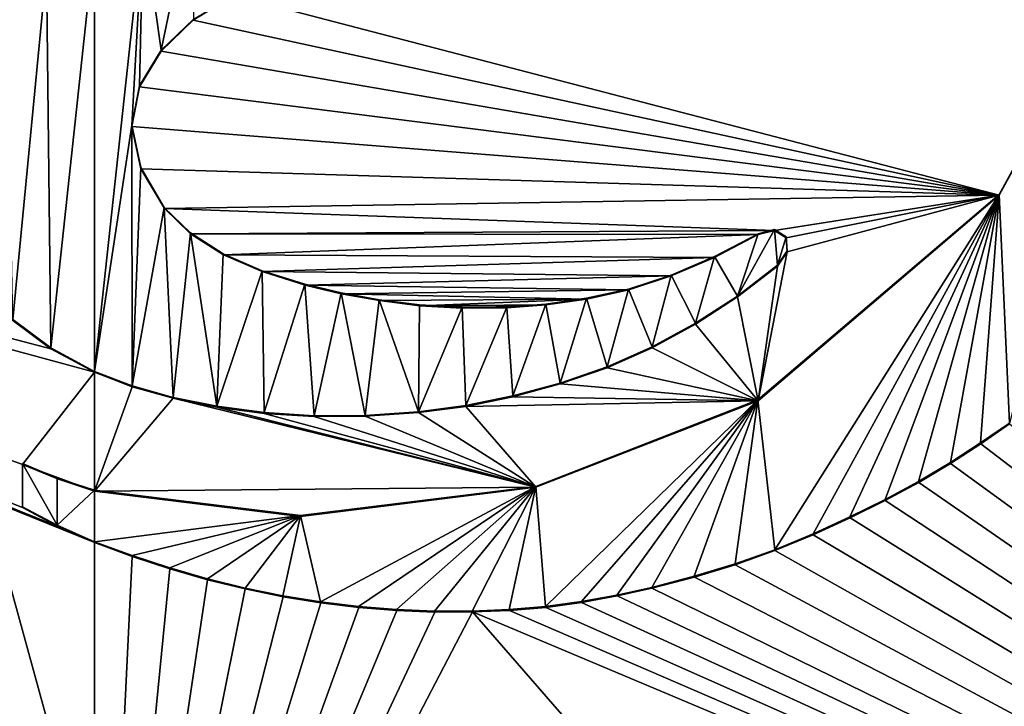
# Model space of a CAD drawing. Units: millimetres. Extents: x -189 to 52, y -411 to 302.
# Drawn here: x -41 to -36, y 32 to 36 of the extents above; entities that cross this region are included whole.
import ezdxf

# ---------------------------------------------------------------- set-up
doc = ezdxf.new("R2010")
doc.units = ezdxf.units.MM
doc.header["$LTSCALE"] = 17.087905
for name, color, linetype in [('1020', 7, 'CONTINUOUS'), ('1029', 7, 'CONTINUOUS'), ('1046', 7, 'CONTINUOUS'), ('1055', 7, 'CONTINUOUS'), ('1117', 7, 'CONTINUOUS'), ('1118', 7, 'CONTINUOUS'), ('1119', 7, 'CONTINUOUS'), ('1122', 7, 'CONTINUOUS'), ('1123', 7, 'CONTINUOUS'), ('1124', 7, 'CONTINUOUS'), ('1229', 7, 'CONTINUOUS'), ('1230', 7, 'CONTINUOUS')]:
    doc.layers.add(name, color=color, linetype=linetype)

msp = doc.modelspace()

# ---------------------------------------------------------------- linework, layer by layer
at = {"layer": '1020', "linetype": 'Continuous'}
for points in [[(-36.1335, 34.8925, -75.3381), (-40.0401, 35.913, -75.9743), (-35.4979, 36.0533, -75.2931), (-36.1335, 34.8925, -75.3381)], [(-40.2459, 35.7844, -75.9701), (-40.0401, 35.913, -75.9743), (-36.1335, 34.8925, -75.3381), (-40.2459, 35.7844, -75.9701)], [(-40.4106, 35.6269, -75.9603), (-40.2459, 35.7844, -75.9701), (-36.1335, 34.8925, -75.3381), (-40.4106, 35.6269, -75.9603)], [(-40.5206, 35.4443, -75.9461), (-40.4106, 35.6269, -75.9603), (-36.1335, 34.8925, -75.3381), (-40.5206, 35.4443, -75.9461)], [(-40.5598, 35.243, -75.9289), (-40.5206, 35.4443, -75.9461), (-36.1335, 34.8925, -75.3381), (-40.5598, 35.243, -75.9289)], [(-40.5139, 35.0272, -75.9095), (-40.5598, 35.243, -75.9289), (-36.1335, 34.8925, -75.3381), (-40.5139, 35.0272, -75.9095)], [(-40.3928, 34.8241, -75.8896), (-40.5139, 35.0272, -75.9095), (-36.1335, 34.8925, -75.3381), (-40.3928, 34.8241, -75.8896)], [(-37.2797, 34.7123, -75.558), (-40.3928, 34.8241, -75.8896), (-36.1335, 34.8925, -75.3381), (-37.2797, 34.7123, -75.558)], [(-37.3637, 33.8444, -75.4937), (-37.2156, 34.6033, -75.5363), (-36.1335, 34.8925, -75.3381), (-37.3637, 33.8444, -75.4937)], [(-37.221, 34.6752, -75.5439), (-37.2797, 34.7123, -75.558), (-36.1335, 34.8925, -75.3381), (-37.221, 34.6752, -75.5439)], [(-37.2156, 34.6033, -75.5363), (-37.221, 34.6752, -75.5439), (-36.1335, 34.8925, -75.3381), (-37.2156, 34.6033, -75.5363)], [(-40.2594, 34.6949, -75.8751), (-40.3928, 34.8241, -75.8896), (-37.2797, 34.7123, -75.558), (-40.2594, 34.6949, -75.8751)], [(-37.3626, 34.6914, -75.5709), (-40.2594, 34.6949, -75.8751), (-37.2797, 34.7123, -75.558), (-37.3626, 34.6914, -75.5709)], [(-40.0921, 34.5883, -75.8602), (-40.2594, 34.6949, -75.8751), (-37.3626, 34.6914, -75.5709), (-40.0921, 34.5883, -75.8602)], [(-37.5863, 34.5746, -75.5986), (-40.0921, 34.5883, -75.8602), (-37.3626, 34.6914, -75.5709), (-37.5863, 34.5746, -75.5986)], [(-39.8941, 34.5026, -75.8441), (-40.0921, 34.5883, -75.8602), (-37.5863, 34.5746, -75.5986), (-39.8941, 34.5026, -75.8441)], [(-37.8066, 34.4804, -75.6257), (-39.8941, 34.5026, -75.8441), (-37.5863, 34.5746, -75.5986), (-37.8066, 34.4804, -75.6257)], [(-37.2643, 34.5312, -75.5386), (-37.2156, 34.6033, -75.5363), (-37.3637, 33.8444, -75.4937), (-37.2643, 34.5312, -75.5386)], [(-37.4695, 34.3736, -75.5606), (-37.2643, 34.5312, -75.5386), (-37.3637, 33.8444, -75.4937), (-37.4695, 34.3736, -75.5606)], [(-39.6754, 34.434, -75.8261), (-39.8941, 34.5026, -75.8441), (-37.8066, 34.4804, -75.6257), (-39.6754, 34.434, -75.8261)], [(-38.024, 34.4095, -75.6521), (-39.6754, 34.434, -75.8261), (-37.8066, 34.4804, -75.6257), (-38.024, 34.4095, -75.6521)], [(-39.4909, 34.3895, -75.8101), (-39.6754, 34.434, -75.8261), (-38.024, 34.4095, -75.6521), (-39.4909, 34.3895, -75.8101)], [(-38.2391, 34.3629, -75.6781), (-39.4909, 34.3895, -75.8101), (-38.024, 34.4095, -75.6521), (-38.2391, 34.3629, -75.6781)], [(-39.2959, 34.3547, -75.7922), (-39.4909, 34.3895, -75.8101), (-38.2391, 34.3629, -75.6781), (-39.2959, 34.3547, -75.7922)], [(-37.6827, 34.2345, -75.5836), (-37.4695, 34.3736, -75.5606), (-37.3637, 33.8444, -75.4937), (-37.6827, 34.2345, -75.5836)], [(-39.0903, 34.3288, -75.7721), (-39.2959, 34.3547, -75.7922), (-38.2391, 34.3629, -75.6781), (-39.0903, 34.3288, -75.7721)], [(-38.447, 34.3328, -75.7025), (-39.0903, 34.3288, -75.7721), (-38.2391, 34.3629, -75.6781), (-38.447, 34.3328, -75.7025)], [(-38.8736, 34.3164, -75.7498), (-39.0903, 34.3288, -75.7721), (-38.447, 34.3328, -75.7025), (-38.8736, 34.3164, -75.7498)], [(-38.6456, 34.3172, -75.725), (-38.8736, 34.3164, -75.7498), (-38.447, 34.3328, -75.7025), (-38.6456, 34.3172, -75.725)], [(-37.9037, 34.1139, -75.6075), (-37.6827, 34.2345, -75.5836), (-37.3637, 33.8444, -75.4937), (-37.9037, 34.1139, -75.6075)], [(-38.1342, 34.0123, -75.6322), (-37.9037, 34.1139, -75.6075), (-37.3637, 33.8444, -75.4937), (-38.1342, 34.0123, -75.6322)], [(-40.75, 33.9891, -75.8203), (-40.5571, 33.9156, -75.8128), (-40.75, 33.3833, -75.7673), (-40.75, 33.9891, -75.8203)], [(-38.374, 33.9298, -75.6572), (-38.1342, 34.0123, -75.6322), (-37.3637, 33.8444, -75.4937), (-38.374, 33.9298, -75.6572)], [(-40.5571, 33.9156, -75.8128), (-40.3493, 33.8564, -75.804), (-40.75, 33.3833, -75.7673), (-40.5571, 33.9156, -75.8128)], [(-38.6159, 33.8645, -75.6812), (-38.374, 33.9298, -75.6572), (-37.3637, 33.8444, -75.4937), (-38.6159, 33.8645, -75.6812)], [(-40.75, 33.3833, -75.7673), (-40.3493, 33.8564, -75.804), (-38.4977, 33.4034, -75.6258), (-40.75, 33.3833, -75.7673)], [(-40.3493, 33.8564, -75.804), (-40.1261, 33.8115, -75.7934), (-38.4977, 33.4034, -75.6258), (-40.3493, 33.8564, -75.804)], [(-39.0968, 33.7833, -75.7244), (-38.8556, 33.8152, -75.7034), (-38.4977, 33.4034, -75.6258), (-39.0968, 33.7833, -75.7244)], [(-38.8556, 33.8152, -75.7034), (-38.6159, 33.8645, -75.6812), (-37.3637, 33.8444, -75.4937), (-38.8556, 33.8152, -75.7034)], [(-38.4977, 33.4034, -75.6258), (-38.8556, 33.8152, -75.7034), (-37.3637, 33.8444, -75.4937), (-38.4977, 33.4034, -75.6258)], [(-40.1261, 33.8115, -75.7934), (-39.8846, 33.7798, -75.7802), (-38.4977, 33.4034, -75.6258), (-40.1261, 33.8115, -75.7934)], [(-39.8846, 33.7798, -75.7802), (-39.6296, 33.7633, -75.7643), (-38.4977, 33.4034, -75.6258), (-39.8846, 33.7798, -75.7802)], [(-39.6296, 33.7633, -75.7643), (-39.3681, 33.765, -75.7459), (-38.4977, 33.4034, -75.6258), (-39.6296, 33.7633, -75.7643)], [(-39.3681, 33.765, -75.7459), (-39.0968, 33.7833, -75.7244), (-38.4977, 33.4034, -75.6258), (-39.3681, 33.765, -75.7459)], [(-36.0805, 33.7263, -75.2159), (-30.5549, 29.2889, -72.8084), (-36.2278, 33.6245, -75.2407), (-36.0805, 33.7263, -75.2159)], [(-36.2278, 33.6245, -75.2407), (-30.5549, 29.2889, -72.8084), (-36.3819, 33.5246, -75.2664), (-36.2278, 33.6245, -75.2407)], [(-36.3819, 33.5246, -75.2664), (-30.5549, 29.2889, -72.8084), (-36.5438, 33.4279, -75.2931), (-36.3819, 33.5246, -75.2664)], [(-36.5438, 33.4279, -75.2931), (-30.5549, 29.2889, -72.8084), (-36.7144, 33.3358, -75.3209), (-36.5438, 33.4279, -75.2931)], [(-39.6985, 33.2543, -75.7238), (-40.75, 33.3833, -75.7673), (-38.4977, 33.4034, -75.6258), (-39.6985, 33.2543, -75.7238)], [(-36.7144, 33.3358, -75.3209), (-30.5549, 29.2889, -72.8084), (-36.8942, 33.2471, -75.3496), (-36.7144, 33.3358, -75.3209)], [(-36.8942, 33.2471, -75.3496), (-30.5549, 29.2889, -72.8084), (-37.0822, 33.161, -75.3788), (-36.8942, 33.2471, -75.3496)], [(-40.75, 33.1205, -75.7443), (-40.5577, 33.0496, -75.737), (-40.75, 29.0693, -75.3899), (-40.75, 33.1205, -75.7443)], [(-37.0822, 33.161, -75.3788), (-30.5549, 29.2889, -72.8084), (-37.2777, 33.0803, -75.4083), (-37.0822, 33.161, -75.3788)], [(-37.2777, 33.0803, -75.4083), (-30.5549, 29.2889, -72.8084), (-37.4801, 33.0076, -75.438), (-37.2777, 33.0803, -75.4083)], [(-40.5577, 33.0496, -75.737), (-40.3653, 32.9866, -75.7282), (-40.75, 29.0693, -75.3899), (-40.5577, 33.0496, -75.737)], [(-40.3653, 32.9866, -75.7282), (-40.1729, 32.9315, -75.7179), (-40.75, 29.0693, -75.3899), (-40.3653, 32.9866, -75.7282)], [(-37.4801, 33.0076, -75.438), (-30.5549, 29.2889, -72.8084), (-37.6888, 32.9447, -75.4677), (-37.4801, 33.0076, -75.438)], [(-40.1729, 32.9315, -75.7179), (-39.9805, 32.8843, -75.7062), (-40.75, 29.0693, -75.3899), (-40.1729, 32.9315, -75.7179)], [(-37.6888, 32.9447, -75.4677), (-30.5549, 29.2889, -72.8084), (-37.9052, 32.8881, -75.4971), (-37.6888, 32.9447, -75.4677)], [(-39.9805, 32.8843, -75.7062), (-39.7881, 32.8449, -75.693), (-40.75, 29.0693, -75.3899), (-39.9805, 32.8843, -75.7062)], [(-37.9052, 32.8881, -75.4971), (-30.5549, 29.2889, -72.8084), (-38.083, 32.8486, -75.5202), (-37.9052, 32.8881, -75.4971)], [(-39.7881, 32.8449, -75.693), (-39.5956, 32.8135, -75.6785), (-40.75, 29.0693, -75.3899), (-39.7881, 32.8449, -75.693)], [(-39.5956, 32.8135, -75.6785), (-39.4017, 32.79, -75.6625), (-40.75, 29.0693, -75.3899), (-39.5956, 32.8135, -75.6785)], [(-38.2641, 32.8156, -75.5428), (-30.5549, 29.2889, -72.8084), (-38.4476, 32.7905, -75.5647), (-38.2641, 32.8156, -75.5428)], [(-38.083, 32.8486, -75.5202), (-30.5549, 29.2889, -72.8084), (-38.2641, 32.8156, -75.5428), (-38.083, 32.8486, -75.5202)], [(-39.4017, 32.79, -75.6625), (-39.2073, 32.7744, -75.6451), (-40.75, 29.0693, -75.3899), (-39.4017, 32.79, -75.6625)], [(-39.2073, 32.7744, -75.6451), (-39.0135, 32.7667, -75.6264), (-40.75, 29.0693, -75.3899), (-39.2073, 32.7744, -75.6451)], [(-39.0135, 32.7667, -75.6264), (-38.8216, 32.7668, -75.6067), (-40.75, 29.0693, -75.3899), (-39.0135, 32.7667, -75.6264)], [(-40.75, 29.0693, -75.3899), (-38.8216, 32.7668, -75.6067), (-35.6531, 29.1298, -74.6714), (-40.75, 29.0693, -75.3899)], [(-38.6329, 32.7745, -75.586), (-30.5549, 29.2889, -72.8084), (-38.8216, 32.7668, -75.6067), (-38.6329, 32.7745, -75.586)], [(-38.8216, 32.7668, -75.6067), (-30.5549, 29.2889, -72.8084), (-35.6531, 29.1298, -74.6714), (-38.8216, 32.7668, -75.6067)], [(-38.4476, 32.7905, -75.5647), (-30.5549, 29.2889, -72.8084), (-38.6329, 32.7745, -75.586), (-38.4476, 32.7905, -75.5647)]]:
    msp.add_3dface(points, dxfattribs=at)
at = {"layer": '1029', "linetype": 'Continuous'}
for points in [[(-40.75, 56.7575, -51.7129), (-40.75, 31.3354, -49.4888), (-35.0126, 31.2354, -50.6227), (-40.75, 56.7575, -51.7129)], [(-33.8099, 56.6089, -53.3089), (-40.75, 56.7575, -51.7129), (-35.0126, 31.2354, -50.6227), (-33.8099, 56.6089, -53.3089)]]:
    msp.add_3dface(points, dxfattribs=at)
at = {"layer": '1046', "linetype": 'Continuous'}
for points in [[(-51.0083, 37.7621, -73.7229), (-40.75, 29.0693, -75.3899), (-45.8486, 29.1298, -74.6709), (-51.0083, 37.7621, -73.7229)], [(-40.75, 29.0693, -75.3899), (-51.0083, 37.7621, -73.7229), (-47.5237, 35.8724, -74.8392), (-40.75, 29.0693, -75.3899)], [(-47.3026, 35.7687, -74.898), (-40.75, 29.0693, -75.3899), (-47.5237, 35.8724, -74.8392), (-47.3026, 35.7687, -74.898)], [(-40.75, 33.1205, -75.7443), (-40.75, 29.0693, -75.3899), (-47.3026, 35.7687, -74.898), (-40.75, 33.1205, -75.7443)], [(-40.9403, 33.2044, -75.7506), (-40.75, 33.1205, -75.7443), (-47.3026, 35.7687, -74.898), (-40.9403, 33.2044, -75.7506)], [(-40.9736, 34.1091, -75.8293), (-40.75, 33.9891, -75.8203), (-47.3026, 35.7687, -74.898), (-40.9736, 34.1091, -75.8293)], [(-40.75, 33.9891, -75.8203), (-41.1176, 33.5195, -75.7752), (-47.3026, 35.7687, -74.898), (-40.75, 33.9891, -75.8203)], [(-41.1662, 34.2534, -75.8383), (-40.9736, 34.1091, -75.8293), (-47.3026, 35.7687, -74.898), (-41.1662, 34.2534, -75.8383)], [(-41.1176, 33.2989, -75.7559), (-40.9403, 33.2044, -75.7506), (-47.3026, 35.7687, -74.898), (-41.1176, 33.2989, -75.7559)], [(-41.1176, 33.5195, -75.7752), (-41.1176, 33.2989, -75.7559), (-47.3026, 35.7687, -74.898), (-41.1176, 33.5195, -75.7752)], [(-40.75, 33.9891, -75.8203), (-40.75, 33.3833, -75.7673), (-41.1176, 33.5195, -75.7752), (-40.75, 33.9891, -75.8203)], [(-41.1176, 33.5195, -75.7752), (-40.75, 33.3833, -75.7673), (-40.9396, 33.4454, -75.7716), (-41.1176, 33.5195, -75.7752)]]:
    msp.add_3dface(points, dxfattribs=at)
at = {"layer": '1055', "linetype": 'Continuous'}
for points in [[(-40.75, 31.3354, -49.4888), (-40.75, 56.7575, -51.7129), (-47.6901, 56.6089, -53.3089), (-40.75, 31.3354, -49.4888)], [(-40.75, 31.3354, -49.4888), (-47.6901, 56.6089, -53.3089), (-46.4874, 31.2354, -50.6227), (-40.75, 31.3354, -49.4888)]]:
    msp.add_3dface(points, dxfattribs=at)
at = {"layer": '1117', "linetype": 'Continuous'}
for points in [[(-36.1339, 34.8966, -75.2869), (-36.1335, 34.8925, -75.3381), (-35.498, 36.0576, -75.2417), (-36.1339, 34.8966, -75.2869)], [(-36.1335, 34.8925, -75.3381), (-35.4979, 36.0533, -75.2931), (-35.498, 36.0576, -75.2417), (-36.1335, 34.8925, -75.3381)], [(-37.3643, 33.8485, -75.4432), (-37.3637, 33.8444, -75.4937), (-36.1339, 34.8966, -75.2869), (-37.3643, 33.8485, -75.4432)], [(-37.3637, 33.8444, -75.4937), (-36.1335, 34.8925, -75.3381), (-36.1339, 34.8966, -75.2869), (-37.3637, 33.8444, -75.4937)], [(-38.4984, 33.4076, -75.5756), (-38.4977, 33.4034, -75.6258), (-37.3643, 33.8485, -75.4432), (-38.4984, 33.4076, -75.5756)], [(-38.4977, 33.4034, -75.6258), (-37.3637, 33.8444, -75.4937), (-37.3643, 33.8485, -75.4432), (-38.4977, 33.4034, -75.6258)], [(-41.1176, 33.5195, -75.7752), (-40.9396, 33.4454, -75.7716), (-41.1176, 33.5238, -75.7254), (-41.1176, 33.5195, -75.7752)], [(-41.1176, 33.5238, -75.7254), (-40.9396, 33.4454, -75.7716), (-40.9398, 33.4498, -75.7218), (-41.1176, 33.5238, -75.7254)], [(-40.9398, 33.4498, -75.7218), (-40.9396, 33.4454, -75.7716), (-40.7505, 33.3878, -75.7175), (-40.9398, 33.4498, -75.7218)], [(-40.9396, 33.4454, -75.7716), (-40.75, 33.3833, -75.7673), (-40.7505, 33.3878, -75.7175), (-40.9396, 33.4454, -75.7716)], [(-40.7505, 33.3878, -75.7175), (-40.75, 33.3833, -75.7673), (-39.6992, 33.2586, -75.6739), (-40.7505, 33.3878, -75.7175)], [(-40.75, 33.3833, -75.7673), (-39.6985, 33.2543, -75.7238), (-39.6992, 33.2586, -75.6739), (-40.75, 33.3833, -75.7673)], [(-39.6992, 33.2586, -75.6739), (-39.6985, 33.2543, -75.7238), (-38.4984, 33.4076, -75.5756), (-39.6992, 33.2586, -75.6739)], [(-39.6985, 33.2543, -75.7238), (-38.4977, 33.4034, -75.6258), (-38.4984, 33.4076, -75.5756), (-39.6985, 33.2543, -75.7238)]]:
    msp.add_3dface(points, dxfattribs=at)
at = {"layer": '1118', "linetype": 'Continuous'}
for points in [[(-41.1176, 33.5195, -75.7752), (-41.1176, 33.5238, -75.7254), (-41.1176, 33.3033, -75.7061), (-41.1176, 33.5195, -75.7752)], [(-41.1176, 33.2989, -75.7559), (-41.1176, 33.5195, -75.7752), (-41.1176, 33.3033, -75.7061), (-41.1176, 33.2989, -75.7559)]]:
    msp.add_3dface(points, dxfattribs=at)
at = {"layer": '1119', "linetype": 'Continuous'}
for points in [[(-36.081, 33.7305, -75.1647), (-36.2278, 33.6245, -75.2407), (-36.2282, 33.6287, -75.1896), (-36.081, 33.7305, -75.1647)], [(-36.0805, 33.7263, -75.2159), (-36.2278, 33.6245, -75.2407), (-36.081, 33.7305, -75.1647), (-36.0805, 33.7263, -75.2159)], [(-36.2282, 33.6287, -75.1896), (-36.3819, 33.5246, -75.2664), (-36.3824, 33.5287, -75.2154), (-36.2282, 33.6287, -75.1896)], [(-36.2278, 33.6245, -75.2407), (-36.3819, 33.5246, -75.2664), (-36.2282, 33.6287, -75.1896), (-36.2278, 33.6245, -75.2407)], [(-36.3824, 33.5287, -75.2154), (-36.5438, 33.4279, -75.2931), (-36.5443, 33.432, -75.2421), (-36.3824, 33.5287, -75.2154)], [(-36.3819, 33.5246, -75.2664), (-36.5438, 33.4279, -75.2931), (-36.3824, 33.5287, -75.2154), (-36.3819, 33.5246, -75.2664)], [(-36.5443, 33.432, -75.2421), (-36.7144, 33.3358, -75.3209), (-36.715, 33.34, -75.2701), (-36.5443, 33.432, -75.2421)], [(-36.5438, 33.4279, -75.2931), (-36.7144, 33.3358, -75.3209), (-36.5443, 33.432, -75.2421), (-36.5438, 33.4279, -75.2931)], [(-36.715, 33.34, -75.2701), (-36.8942, 33.2471, -75.3496), (-36.8947, 33.2513, -75.2989), (-36.715, 33.34, -75.2701)], [(-36.7144, 33.3358, -75.3209), (-36.8942, 33.2471, -75.3496), (-36.715, 33.34, -75.2701), (-36.7144, 33.3358, -75.3209)], [(-41.1176, 33.2989, -75.7559), (-41.1176, 33.3033, -75.7061), (-40.9405, 33.2089, -75.7007), (-41.1176, 33.2989, -75.7559)], [(-40.9403, 33.2044, -75.7506), (-41.1176, 33.2989, -75.7559), (-40.9405, 33.2089, -75.7007), (-40.9403, 33.2044, -75.7506)], [(-36.8947, 33.2513, -75.2989), (-37.0822, 33.161, -75.3788), (-37.0828, 33.1652, -75.3282), (-36.8947, 33.2513, -75.2989)], [(-36.8942, 33.2471, -75.3496), (-37.0822, 33.161, -75.3788), (-36.8947, 33.2513, -75.2989), (-36.8942, 33.2471, -75.3496)], [(-40.7504, 33.1251, -75.6945), (-40.9403, 33.2044, -75.7506), (-40.9405, 33.2089, -75.7007), (-40.7504, 33.1251, -75.6945)], [(-40.75, 33.1205, -75.7443), (-40.9403, 33.2044, -75.7506), (-40.7504, 33.1251, -75.6945), (-40.75, 33.1205, -75.7443)], [(-37.0828, 33.1652, -75.3282), (-37.2777, 33.0803, -75.4083), (-37.2784, 33.0845, -75.3577), (-37.0828, 33.1652, -75.3282)], [(-37.0822, 33.161, -75.3788), (-37.2777, 33.0803, -75.4083), (-37.0828, 33.1652, -75.3282), (-37.0822, 33.161, -75.3788)], [(-40.75, 33.1205, -75.7443), (-40.7504, 33.1251, -75.6945), (-40.5582, 33.0542, -75.6872), (-40.75, 33.1205, -75.7443)], [(-40.5577, 33.0496, -75.737), (-40.75, 33.1205, -75.7443), (-40.5582, 33.0542, -75.6872), (-40.5577, 33.0496, -75.737)], [(-37.2784, 33.0845, -75.3577), (-37.4801, 33.0076, -75.438), (-37.4807, 33.0118, -75.3875), (-37.2784, 33.0845, -75.3577)], [(-37.2777, 33.0803, -75.4083), (-37.4801, 33.0076, -75.438), (-37.2784, 33.0845, -75.3577), (-37.2777, 33.0803, -75.4083)], [(-40.3659, 32.9912, -75.6784), (-40.5577, 33.0496, -75.737), (-40.5582, 33.0542, -75.6872), (-40.3659, 32.9912, -75.6784)], [(-40.3653, 32.9866, -75.7282), (-40.5577, 33.0496, -75.737), (-40.3659, 32.9912, -75.6784), (-40.3653, 32.9866, -75.7282)], [(-37.4807, 33.0118, -75.3875), (-37.6888, 32.9447, -75.4677), (-37.6895, 32.9489, -75.4173), (-37.4807, 33.0118, -75.3875)], [(-37.4801, 33.0076, -75.438), (-37.6888, 32.9447, -75.4677), (-37.4807, 33.0118, -75.3875), (-37.4801, 33.0076, -75.438)], [(-40.1736, 32.936, -75.6681), (-40.3653, 32.9866, -75.7282), (-40.3659, 32.9912, -75.6784), (-40.1736, 32.936, -75.6681)], [(-40.1729, 32.9315, -75.7179), (-40.3653, 32.9866, -75.7282), (-40.1736, 32.936, -75.6681), (-40.1729, 32.9315, -75.7179)], [(-39.9813, 32.8888, -75.6564), (-40.1729, 32.9315, -75.7179), (-40.1736, 32.936, -75.6681), (-39.9813, 32.8888, -75.6564)], [(-39.9805, 32.8843, -75.7062), (-40.1729, 32.9315, -75.7179), (-39.9813, 32.8888, -75.6564), (-39.9805, 32.8843, -75.7062)], [(-37.6895, 32.9489, -75.4173), (-37.9052, 32.8881, -75.4971), (-37.906, 32.8924, -75.4467), (-37.6895, 32.9489, -75.4173)], [(-37.6888, 32.9447, -75.4677), (-37.9052, 32.8881, -75.4971), (-37.6895, 32.9489, -75.4173), (-37.6888, 32.9447, -75.4677)], [(-39.789, 32.8495, -75.6432), (-39.9805, 32.8843, -75.7062), (-39.9813, 32.8888, -75.6564), (-39.789, 32.8495, -75.6432)], [(-39.7881, 32.8449, -75.693), (-39.9805, 32.8843, -75.7062), (-39.789, 32.8495, -75.6432), (-39.7881, 32.8449, -75.693)], [(-37.906, 32.8924, -75.4467), (-38.083, 32.8486, -75.5202), (-38.0838, 32.8529, -75.4699), (-37.906, 32.8924, -75.4467)], [(-37.9052, 32.8881, -75.4971), (-38.083, 32.8486, -75.5202), (-37.906, 32.8924, -75.4467), (-37.9052, 32.8881, -75.4971)], [(-39.5965, 32.818, -75.6286), (-39.7881, 32.8449, -75.693), (-39.789, 32.8495, -75.6432), (-39.5965, 32.818, -75.6286)], [(-39.5956, 32.8135, -75.6785), (-39.7881, 32.8449, -75.693), (-39.5965, 32.818, -75.6286), (-39.5956, 32.8135, -75.6785)], [(-39.4026, 32.7945, -75.6126), (-39.5956, 32.8135, -75.6785), (-39.5965, 32.818, -75.6286), (-39.4026, 32.7945, -75.6126)], [(-39.4017, 32.79, -75.6625), (-39.5956, 32.8135, -75.6785), (-39.4026, 32.7945, -75.6126), (-39.4017, 32.79, -75.6625)], [(-38.2649, 32.8199, -75.4926), (-38.4476, 32.7905, -75.5647), (-38.4485, 32.7948, -75.5146), (-38.2649, 32.8199, -75.4926)], [(-38.2641, 32.8156, -75.5428), (-38.4476, 32.7905, -75.5647), (-38.2649, 32.8199, -75.4926), (-38.2641, 32.8156, -75.5428)], [(-38.0838, 32.8529, -75.4699), (-38.2641, 32.8156, -75.5428), (-38.2649, 32.8199, -75.4926), (-38.0838, 32.8529, -75.4699)], [(-38.083, 32.8486, -75.5202), (-38.2641, 32.8156, -75.5428), (-38.0838, 32.8529, -75.4699), (-38.083, 32.8486, -75.5202)], [(-39.2082, 32.7789, -75.5952), (-39.4017, 32.79, -75.6625), (-39.4026, 32.7945, -75.6126), (-39.2082, 32.7789, -75.5952)], [(-39.2073, 32.7744, -75.6451), (-39.4017, 32.79, -75.6625), (-39.2082, 32.7789, -75.5952), (-39.2073, 32.7744, -75.6451)], [(-39.0145, 32.7711, -75.5765), (-39.2073, 32.7744, -75.6451), (-39.2082, 32.7789, -75.5952), (-39.0145, 32.7711, -75.5765)], [(-39.0135, 32.7667, -75.6264), (-39.2073, 32.7744, -75.6451), (-39.0145, 32.7711, -75.5765), (-39.0135, 32.7667, -75.6264)], [(-38.8226, 32.7711, -75.5566), (-39.0135, 32.7667, -75.6264), (-39.0145, 32.7711, -75.5765), (-38.8226, 32.7711, -75.5566)], [(-38.8216, 32.7668, -75.6067), (-39.0135, 32.7667, -75.6264), (-38.8226, 32.7711, -75.5566), (-38.8216, 32.7668, -75.6067)], [(-38.6338, 32.7788, -75.536), (-38.8216, 32.7668, -75.6067), (-38.8226, 32.7711, -75.5566), (-38.6338, 32.7788, -75.536)], [(-38.6329, 32.7745, -75.586), (-38.8216, 32.7668, -75.6067), (-38.6338, 32.7788, -75.536), (-38.6329, 32.7745, -75.586)], [(-38.4485, 32.7948, -75.5146), (-38.6329, 32.7745, -75.586), (-38.6338, 32.7788, -75.536), (-38.4485, 32.7948, -75.5146)], [(-38.4476, 32.7905, -75.5647), (-38.6329, 32.7745, -75.586), (-38.4485, 32.7948, -75.5146), (-38.4476, 32.7905, -75.5647)]]:
    msp.add_3dface(points, dxfattribs=at)
at = {"layer": '1122', "linetype": 'Continuous'}
for points in [[(-37.2643, 34.5312, -75.5386), (-37.4695, 34.3736, -75.5606), (-37.2643, 34.5357, -75.488), (-37.2643, 34.5312, -75.5386)], [(-37.2643, 34.5357, -75.488), (-37.4695, 34.3736, -75.5606), (-37.4695, 34.3781, -75.51), (-37.2643, 34.5357, -75.488)], [(-37.4695, 34.3736, -75.5606), (-37.6827, 34.2345, -75.5836), (-37.6826, 34.2389, -75.5331), (-37.4695, 34.3736, -75.5606)], [(-37.4695, 34.3781, -75.51), (-37.4695, 34.3736, -75.5606), (-37.6826, 34.2389, -75.5331), (-37.4695, 34.3781, -75.51)], [(-40.9736, 34.1091, -75.8293), (-41.1662, 34.2534, -75.8383), (-41.166, 34.2576, -75.7885), (-40.9736, 34.1091, -75.8293)], [(-40.9734, 34.1134, -75.7795), (-40.9736, 34.1091, -75.8293), (-41.166, 34.2576, -75.7885), (-40.9734, 34.1134, -75.7795)], [(-37.6827, 34.2345, -75.5836), (-37.9037, 34.1139, -75.6075), (-37.9036, 34.1183, -75.5571), (-37.6827, 34.2345, -75.5836)], [(-37.6826, 34.2389, -75.5331), (-37.6827, 34.2345, -75.5836), (-37.9036, 34.1183, -75.5571), (-37.6826, 34.2389, -75.5331)], [(-37.9036, 34.1183, -75.5571), (-37.9037, 34.1139, -75.6075), (-38.1341, 34.0168, -75.5818), (-37.9036, 34.1183, -75.5571)], [(-40.75, 33.9935, -75.7705), (-40.9736, 34.1091, -75.8293), (-40.9734, 34.1134, -75.7795), (-40.75, 33.9935, -75.7705)], [(-40.75, 33.9891, -75.8203), (-40.9736, 34.1091, -75.8293), (-40.75, 33.9935, -75.7705), (-40.75, 33.9891, -75.8203)], [(-37.9037, 34.1139, -75.6075), (-38.1342, 34.0123, -75.6322), (-38.1341, 34.0168, -75.5818), (-37.9037, 34.1139, -75.6075)], [(-38.1341, 34.0168, -75.5818), (-38.1342, 34.0123, -75.6322), (-38.3738, 33.9343, -75.6069), (-38.1341, 34.0168, -75.5818)], [(-40.5571, 33.92, -75.7629), (-40.75, 33.9891, -75.8203), (-40.75, 33.9935, -75.7705), (-40.5571, 33.92, -75.7629)], [(-40.5571, 33.9156, -75.8128), (-40.75, 33.9891, -75.8203), (-40.5571, 33.92, -75.7629), (-40.5571, 33.9156, -75.8128)], [(-38.1342, 34.0123, -75.6322), (-38.374, 33.9298, -75.6572), (-38.3738, 33.9343, -75.6069), (-38.1342, 34.0123, -75.6322)], [(-40.3492, 33.8608, -75.7541), (-40.5571, 33.9156, -75.8128), (-40.5571, 33.92, -75.7629), (-40.3492, 33.8608, -75.7541)], [(-40.3493, 33.8564, -75.804), (-40.5571, 33.9156, -75.8128), (-40.3492, 33.8608, -75.7541), (-40.3493, 33.8564, -75.804)], [(-38.374, 33.9298, -75.6572), (-38.6159, 33.8645, -75.6812), (-38.6158, 33.8689, -75.631), (-38.374, 33.9298, -75.6572)], [(-38.3738, 33.9343, -75.6069), (-38.374, 33.9298, -75.6572), (-38.6158, 33.8689, -75.631), (-38.3738, 33.9343, -75.6069)], [(-38.6158, 33.8689, -75.631), (-38.6159, 33.8645, -75.6812), (-38.8555, 33.8196, -75.6533), (-38.6158, 33.8689, -75.631)], [(-40.1261, 33.8115, -75.7934), (-40.3493, 33.8564, -75.804), (-40.3492, 33.8608, -75.7541), (-40.1261, 33.8115, -75.7934)], [(-40.1261, 33.8159, -75.7435), (-40.1261, 33.8115, -75.7934), (-40.3492, 33.8608, -75.7541), (-40.1261, 33.8159, -75.7435)], [(-39.8846, 33.7798, -75.7802), (-40.1261, 33.8115, -75.7934), (-40.1261, 33.8159, -75.7435), (-39.8846, 33.7798, -75.7802)], [(-39.8845, 33.7841, -75.7303), (-39.8846, 33.7798, -75.7802), (-40.1261, 33.8159, -75.7435), (-39.8845, 33.7841, -75.7303)], [(-38.8556, 33.8152, -75.7034), (-39.0968, 33.7833, -75.7244), (-39.0967, 33.7877, -75.6743), (-38.8556, 33.8152, -75.7034)], [(-38.8555, 33.8196, -75.6533), (-38.8556, 33.8152, -75.7034), (-39.0967, 33.7877, -75.6743), (-38.8555, 33.8196, -75.6533)], [(-38.6159, 33.8645, -75.6812), (-38.8556, 33.8152, -75.7034), (-38.8555, 33.8196, -75.6533), (-38.6159, 33.8645, -75.6812)], [(-39.6296, 33.7633, -75.7643), (-39.8846, 33.7798, -75.7802), (-39.8845, 33.7841, -75.7303), (-39.6296, 33.7633, -75.7643)], [(-39.6295, 33.7677, -75.7144), (-39.6296, 33.7633, -75.7643), (-39.8845, 33.7841, -75.7303), (-39.6295, 33.7677, -75.7144)], [(-39.3681, 33.765, -75.7459), (-39.6296, 33.7633, -75.7643), (-39.6295, 33.7677, -75.7144), (-39.3681, 33.765, -75.7459)], [(-39.368, 33.7694, -75.6959), (-39.3681, 33.765, -75.7459), (-39.6295, 33.7677, -75.7144), (-39.368, 33.7694, -75.6959)], [(-39.0968, 33.7833, -75.7244), (-39.3681, 33.765, -75.7459), (-39.368, 33.7694, -75.6959), (-39.0968, 33.7833, -75.7244)], [(-39.0967, 33.7877, -75.6743), (-39.0968, 33.7833, -75.7244), (-39.368, 33.7694, -75.6959), (-39.0967, 33.7877, -75.6743)]]:
    msp.add_3dface(points, dxfattribs=at)
at = {"layer": '1123', "linetype": 'Continuous'}
for points in [[(-37.3626, 34.6958, -75.5203), (-37.2797, 34.7123, -75.558), (-37.2797, 34.7168, -75.5073), (-37.3626, 34.6958, -75.5203)], [(-37.3626, 34.6914, -75.5709), (-37.2797, 34.7123, -75.558), (-37.3626, 34.6958, -75.5203), (-37.3626, 34.6914, -75.5709)], [(-37.2797, 34.7168, -75.5073), (-37.2797, 34.7123, -75.558), (-37.221, 34.6797, -75.4932), (-37.2797, 34.7168, -75.5073)], [(-37.2797, 34.7123, -75.558), (-37.221, 34.6752, -75.5439), (-37.221, 34.6797, -75.4932), (-37.2797, 34.7123, -75.558)], [(-37.221, 34.6797, -75.4932), (-37.221, 34.6752, -75.5439), (-37.2156, 34.6078, -75.4856), (-37.221, 34.6797, -75.4932)], [(-37.221, 34.6752, -75.5439), (-37.2156, 34.6033, -75.5363), (-37.2156, 34.6078, -75.4856), (-37.221, 34.6752, -75.5439)], [(-37.2156, 34.6033, -75.5363), (-37.2643, 34.5312, -75.5386), (-37.2156, 34.6078, -75.4856), (-37.2156, 34.6033, -75.5363)], [(-37.2643, 34.5312, -75.5386), (-37.2643, 34.5357, -75.488), (-37.2156, 34.6078, -75.4856), (-37.2643, 34.5312, -75.5386)]]:
    msp.add_3dface(points, dxfattribs=at)
at = {"layer": '1124', "linetype": 'Continuous'}
for points in [[(-40.0401, 35.913, -75.9743), (-40.2459, 35.7844, -75.9701), (-40.2443, 35.79, -75.9203), (-40.0401, 35.913, -75.9743)], [(-40.2459, 35.7844, -75.9701), (-40.4106, 35.6269, -75.9603), (-40.4094, 35.6327, -75.9105), (-40.2459, 35.7844, -75.9701)], [(-40.2443, 35.79, -75.9203), (-40.2459, 35.7844, -75.9701), (-40.4094, 35.6327, -75.9105), (-40.2443, 35.79, -75.9203)], [(-40.4106, 35.6269, -75.9603), (-40.5206, 35.4443, -75.9461), (-40.5199, 35.4503, -75.8964), (-40.4106, 35.6269, -75.9603)], [(-40.4094, 35.6327, -75.9105), (-40.4106, 35.6269, -75.9603), (-40.5199, 35.4503, -75.8964), (-40.4094, 35.6327, -75.9105)], [(-40.5199, 35.4503, -75.8964), (-40.5206, 35.4443, -75.9461), (-40.5598, 35.249, -75.8793), (-40.5199, 35.4503, -75.8964)], [(-40.5206, 35.4443, -75.9461), (-40.5598, 35.243, -75.9289), (-40.5598, 35.249, -75.8793), (-40.5206, 35.4443, -75.9461)], [(-40.5598, 35.249, -75.8793), (-40.5598, 35.243, -75.9289), (-40.5144, 35.033, -75.8598), (-40.5598, 35.249, -75.8793)], [(-40.5598, 35.243, -75.9289), (-40.5139, 35.0272, -75.9095), (-40.5144, 35.033, -75.8598), (-40.5598, 35.243, -75.9289)], [(-40.5144, 35.033, -75.8598), (-40.5139, 35.0272, -75.9095), (-40.3937, 34.8295, -75.8399), (-40.5144, 35.033, -75.8598)], [(-40.5139, 35.0272, -75.9095), (-40.3928, 34.8241, -75.8896), (-40.3937, 34.8295, -75.8399), (-40.5139, 35.0272, -75.9095)], [(-40.3937, 34.8295, -75.8399), (-40.3928, 34.8241, -75.8896), (-40.2604, 34.7001, -75.8253), (-40.3937, 34.8295, -75.8399)], [(-40.3928, 34.8241, -75.8896), (-40.2594, 34.6949, -75.8751), (-40.2604, 34.7001, -75.8253), (-40.3928, 34.8241, -75.8896)], [(-40.2604, 34.7001, -75.8253), (-40.2594, 34.6949, -75.8751), (-40.0932, 34.5932, -75.8104), (-40.2604, 34.7001, -75.8253)], [(-40.2594, 34.6949, -75.8751), (-40.0921, 34.5883, -75.8602), (-40.0932, 34.5932, -75.8104), (-40.2594, 34.6949, -75.8751)], [(-37.3626, 34.6914, -75.5709), (-37.3626, 34.6958, -75.5203), (-37.5864, 34.579, -75.5481), (-37.3626, 34.6914, -75.5709)], [(-37.5863, 34.5746, -75.5986), (-37.3626, 34.6914, -75.5709), (-37.5864, 34.579, -75.5481), (-37.5863, 34.5746, -75.5986)], [(-40.0932, 34.5932, -75.8104), (-40.0921, 34.5883, -75.8602), (-39.8951, 34.5073, -75.7943), (-40.0932, 34.5932, -75.8104)], [(-40.0921, 34.5883, -75.8602), (-39.8941, 34.5026, -75.8441), (-39.8951, 34.5073, -75.7943), (-40.0921, 34.5883, -75.8602)], [(-37.8068, 34.4847, -75.5752), (-37.8066, 34.4804, -75.6257), (-37.5864, 34.579, -75.5481), (-37.8068, 34.4847, -75.5752)], [(-37.8066, 34.4804, -75.6257), (-37.5863, 34.5746, -75.5986), (-37.5864, 34.579, -75.5481), (-37.8066, 34.4804, -75.6257)], [(-39.8951, 34.5073, -75.7943), (-39.8941, 34.5026, -75.8441), (-39.6763, 34.4386, -75.7763), (-39.8951, 34.5073, -75.7943)], [(-39.8941, 34.5026, -75.8441), (-39.6754, 34.434, -75.8261), (-39.6763, 34.4386, -75.7763), (-39.8941, 34.5026, -75.8441)], [(-38.0242, 34.4138, -75.6018), (-38.024, 34.4095, -75.6521), (-37.8068, 34.4847, -75.5752), (-38.0242, 34.4138, -75.6018)], [(-38.024, 34.4095, -75.6521), (-37.8066, 34.4804, -75.6257), (-37.8068, 34.4847, -75.5752), (-38.024, 34.4095, -75.6521)], [(-39.6763, 34.4386, -75.7763), (-39.6754, 34.434, -75.8261), (-39.4917, 34.394, -75.7602), (-39.6763, 34.4386, -75.7763)], [(-39.6754, 34.434, -75.8261), (-39.4909, 34.3895, -75.8101), (-39.4917, 34.394, -75.7602), (-39.6754, 34.434, -75.8261)], [(-39.4917, 34.394, -75.7602), (-39.4909, 34.3895, -75.8101), (-39.2966, 34.3592, -75.7423), (-39.4917, 34.394, -75.7602)], [(-39.4909, 34.3895, -75.8101), (-39.2959, 34.3547, -75.7922), (-39.2966, 34.3592, -75.7423), (-39.4909, 34.3895, -75.8101)], [(-38.2395, 34.3673, -75.6279), (-38.2391, 34.3629, -75.6781), (-38.0242, 34.4138, -75.6018), (-38.2395, 34.3673, -75.6279)], [(-38.2391, 34.3629, -75.6781), (-38.024, 34.4095, -75.6521), (-38.0242, 34.4138, -75.6018), (-38.2391, 34.3629, -75.6781)], [(-39.2966, 34.3592, -75.7423), (-39.2959, 34.3547, -75.7922), (-39.0909, 34.3333, -75.7221), (-39.2966, 34.3592, -75.7423)], [(-39.2959, 34.3547, -75.7922), (-39.0903, 34.3288, -75.7721), (-39.0909, 34.3333, -75.7221), (-39.2959, 34.3547, -75.7922)], [(-39.0909, 34.3333, -75.7221), (-39.0903, 34.3288, -75.7721), (-38.8742, 34.3208, -75.6998), (-39.0909, 34.3333, -75.7221)], [(-39.0903, 34.3288, -75.7721), (-38.8736, 34.3164, -75.7498), (-38.8742, 34.3208, -75.6998), (-39.0903, 34.3288, -75.7721)], [(-38.8742, 34.3208, -75.6998), (-38.8736, 34.3164, -75.7498), (-38.6461, 34.3216, -75.6749), (-38.8742, 34.3208, -75.6998)], [(-38.8736, 34.3164, -75.7498), (-38.6456, 34.3172, -75.725), (-38.6461, 34.3216, -75.6749), (-38.8736, 34.3164, -75.7498)], [(-38.6461, 34.3216, -75.6749), (-38.6456, 34.3172, -75.725), (-38.4474, 34.3371, -75.6523), (-38.6461, 34.3216, -75.6749)], [(-38.6456, 34.3172, -75.725), (-38.447, 34.3328, -75.7025), (-38.4474, 34.3371, -75.6523), (-38.6456, 34.3172, -75.725)], [(-38.4474, 34.3371, -75.6523), (-38.447, 34.3328, -75.7025), (-38.2395, 34.3673, -75.6279), (-38.4474, 34.3371, -75.6523)], [(-38.447, 34.3328, -75.7025), (-38.2391, 34.3629, -75.6781), (-38.2395, 34.3673, -75.6279), (-38.447, 34.3328, -75.7025)]]:
    msp.add_3dface(points, dxfattribs=at)
at = {"layer": '1229', "linetype": 'Continuous'}
for points in [[(-40.5019, 36.2816, -75.9689), (-40.2558, 36.3772, -75.9721), (-40.4094, 35.6327, -75.9105), (-40.5019, 36.2816, -75.9689)], [(-40.2558, 36.3772, -75.9721), (-40.2443, 35.79, -75.9203), (-40.4094, 35.6327, -75.9105), (-40.2558, 36.3772, -75.9721)], [(-40.75, 33.9935, -75.7705), (-40.75, 36.1836, -75.9621), (-40.5019, 36.2816, -75.9689), (-40.75, 33.9935, -75.7705)], [(-40.75, 33.9935, -75.7705), (-40.5019, 36.2816, -75.9689), (-40.5598, 35.249, -75.8793), (-40.75, 33.9935, -75.7705)], [(-40.5019, 36.2816, -75.9689), (-40.5199, 35.4503, -75.8964), (-40.5598, 35.249, -75.8793), (-40.5019, 36.2816, -75.9689)], [(-40.5019, 36.2816, -75.9689), (-40.4094, 35.6327, -75.9105), (-40.5199, 35.4503, -75.8964), (-40.5019, 36.2816, -75.9689)], [(-36.1339, 34.8966, -75.2869), (-35.498, 36.0576, -75.2417), (-36.081, 33.7305, -75.1647), (-36.1339, 34.8966, -75.2869)], [(-40.5571, 33.92, -75.7629), (-40.75, 33.9935, -75.7705), (-40.5598, 35.249, -75.8793), (-40.5571, 33.92, -75.7629)], [(-40.5571, 33.92, -75.7629), (-40.5598, 35.249, -75.8793), (-40.5144, 35.033, -75.8598), (-40.5571, 33.92, -75.7629)], [(-40.5571, 33.92, -75.7629), (-40.5144, 35.033, -75.8598), (-40.3937, 34.8295, -75.8399), (-40.5571, 33.92, -75.7629)], [(-37.3643, 33.8485, -75.4432), (-36.1339, 34.8966, -75.2869), (-37.2784, 33.0845, -75.3577), (-37.3643, 33.8485, -75.4432)], [(-36.1339, 34.8966, -75.2869), (-37.0828, 33.1652, -75.3282), (-37.2784, 33.0845, -75.3577), (-36.1339, 34.8966, -75.2869)], [(-36.1339, 34.8966, -75.2869), (-36.8947, 33.2513, -75.2989), (-37.0828, 33.1652, -75.3282), (-36.1339, 34.8966, -75.2869)], [(-36.1339, 34.8966, -75.2869), (-36.715, 33.34, -75.2701), (-36.8947, 33.2513, -75.2989), (-36.1339, 34.8966, -75.2869)], [(-36.1339, 34.8966, -75.2869), (-36.5443, 33.432, -75.2421), (-36.715, 33.34, -75.2701), (-36.1339, 34.8966, -75.2869)], [(-36.1339, 34.8966, -75.2869), (-36.3824, 33.5287, -75.2154), (-36.5443, 33.432, -75.2421), (-36.1339, 34.8966, -75.2869)], [(-36.1339, 34.8966, -75.2869), (-36.2282, 33.6287, -75.1896), (-36.3824, 33.5287, -75.2154), (-36.1339, 34.8966, -75.2869)], [(-36.1339, 34.8966, -75.2869), (-36.081, 33.7305, -75.1647), (-36.2282, 33.6287, -75.1896), (-36.1339, 34.8966, -75.2869)], [(-40.3492, 33.8608, -75.7541), (-40.5571, 33.92, -75.7629), (-40.3937, 34.8295, -75.8399), (-40.3492, 33.8608, -75.7541)], [(-40.3492, 33.8608, -75.7541), (-40.3937, 34.8295, -75.8399), (-40.2604, 34.7001, -75.8253), (-40.3492, 33.8608, -75.7541)], [(-40.1261, 33.8159, -75.7435), (-40.3492, 33.8608, -75.7541), (-40.2604, 34.7001, -75.8253), (-40.1261, 33.8159, -75.7435)], [(-40.1261, 33.8159, -75.7435), (-40.2604, 34.7001, -75.8253), (-40.0932, 34.5932, -75.8104), (-40.1261, 33.8159, -75.7435)], [(-37.3626, 34.6958, -75.5203), (-37.4695, 34.3781, -75.51), (-37.5864, 34.579, -75.5481), (-37.3626, 34.6958, -75.5203)], [(-37.2643, 34.5357, -75.488), (-37.4695, 34.3781, -75.51), (-37.2797, 34.7168, -75.5073), (-37.2643, 34.5357, -75.488)], [(-37.4695, 34.3781, -75.51), (-37.3626, 34.6958, -75.5203), (-37.2797, 34.7168, -75.5073), (-37.4695, 34.3781, -75.51)], [(-37.2643, 34.5357, -75.488), (-37.2797, 34.7168, -75.5073), (-37.221, 34.6797, -75.4932), (-37.2643, 34.5357, -75.488)], [(-37.2643, 34.5357, -75.488), (-37.221, 34.6797, -75.4932), (-37.2156, 34.6078, -75.4856), (-37.2643, 34.5357, -75.488)], [(-40.1261, 33.8159, -75.7435), (-40.0932, 34.5932, -75.8104), (-39.8951, 34.5073, -75.7943), (-40.1261, 33.8159, -75.7435)], [(-37.6826, 34.2389, -75.5331), (-37.8068, 34.4847, -75.5752), (-37.5864, 34.579, -75.5481), (-37.6826, 34.2389, -75.5331)], [(-37.4695, 34.3781, -75.51), (-37.6826, 34.2389, -75.5331), (-37.5864, 34.579, -75.5481), (-37.4695, 34.3781, -75.51)], [(-39.8845, 33.7841, -75.7303), (-40.1261, 33.8159, -75.7435), (-39.8951, 34.5073, -75.7943), (-39.8845, 33.7841, -75.7303)], [(-39.8845, 33.7841, -75.7303), (-39.8951, 34.5073, -75.7943), (-39.6763, 34.4386, -75.7763), (-39.8845, 33.7841, -75.7303)], [(-37.9036, 34.1183, -75.5571), (-38.0242, 34.4138, -75.6018), (-37.8068, 34.4847, -75.5752), (-37.9036, 34.1183, -75.5571)], [(-37.6826, 34.2389, -75.5331), (-37.9036, 34.1183, -75.5571), (-37.8068, 34.4847, -75.5752), (-37.6826, 34.2389, -75.5331)], [(-39.6295, 33.7677, -75.7144), (-39.8845, 33.7841, -75.7303), (-39.6763, 34.4386, -75.7763), (-39.6295, 33.7677, -75.7144)], [(-39.6295, 33.7677, -75.7144), (-39.6763, 34.4386, -75.7763), (-39.4917, 34.394, -75.7602), (-39.6295, 33.7677, -75.7144)], [(-39.368, 33.7694, -75.6959), (-39.6295, 33.7677, -75.7144), (-39.4917, 34.394, -75.7602), (-39.368, 33.7694, -75.6959)], [(-39.368, 33.7694, -75.6959), (-39.4917, 34.394, -75.7602), (-39.2966, 34.3592, -75.7423), (-39.368, 33.7694, -75.6959)], [(-38.1341, 34.0168, -75.5818), (-38.2395, 34.3673, -75.6279), (-38.0242, 34.4138, -75.6018), (-38.1341, 34.0168, -75.5818)], [(-37.9036, 34.1183, -75.5571), (-38.1341, 34.0168, -75.5818), (-38.0242, 34.4138, -75.6018), (-37.9036, 34.1183, -75.5571)], [(-39.0967, 33.7877, -75.6743), (-39.368, 33.7694, -75.6959), (-39.2966, 34.3592, -75.7423), (-39.0967, 33.7877, -75.6743)], [(-39.0967, 33.7877, -75.6743), (-39.2966, 34.3592, -75.7423), (-39.0909, 34.3333, -75.7221), (-39.0967, 33.7877, -75.6743)], [(-39.0967, 33.7877, -75.6743), (-39.0909, 34.3333, -75.7221), (-38.8742, 34.3208, -75.6998), (-39.0967, 33.7877, -75.6743)], [(-38.8555, 33.8196, -75.6533), (-39.0967, 33.7877, -75.6743), (-38.8742, 34.3208, -75.6998), (-38.8555, 33.8196, -75.6533)], [(-38.8555, 33.8196, -75.6533), (-38.8742, 34.3208, -75.6998), (-38.6461, 34.3216, -75.6749), (-38.8555, 33.8196, -75.6533)], [(-38.6158, 33.8689, -75.631), (-38.8555, 33.8196, -75.6533), (-38.6461, 34.3216, -75.6749), (-38.6158, 33.8689, -75.631)], [(-38.6158, 33.8689, -75.631), (-38.6461, 34.3216, -75.6749), (-38.4474, 34.3371, -75.6523), (-38.6158, 33.8689, -75.631)], [(-38.3738, 33.9343, -75.6069), (-38.6158, 33.8689, -75.631), (-38.4474, 34.3371, -75.6523), (-38.3738, 33.9343, -75.6069)], [(-38.3738, 33.9343, -75.6069), (-38.4474, 34.3371, -75.6523), (-38.2395, 34.3673, -75.6279), (-38.3738, 33.9343, -75.6069)], [(-38.1341, 34.0168, -75.5818), (-38.3738, 33.9343, -75.6069), (-38.2395, 34.3673, -75.6279), (-38.1341, 34.0168, -75.5818)], [(-38.4984, 33.4076, -75.5756), (-37.3643, 33.8485, -75.4432), (-38.4485, 32.7948, -75.5146), (-38.4984, 33.4076, -75.5756)], [(-37.3643, 33.8485, -75.4432), (-38.2649, 32.8199, -75.4926), (-38.4485, 32.7948, -75.5146), (-37.3643, 33.8485, -75.4432)], [(-37.3643, 33.8485, -75.4432), (-38.0838, 32.8529, -75.4699), (-38.2649, 32.8199, -75.4926), (-37.3643, 33.8485, -75.4432)], [(-37.3643, 33.8485, -75.4432), (-37.906, 32.8924, -75.4467), (-38.0838, 32.8529, -75.4699), (-37.3643, 33.8485, -75.4432)], [(-37.3643, 33.8485, -75.4432), (-37.6895, 32.9489, -75.4173), (-37.906, 32.8924, -75.4467), (-37.3643, 33.8485, -75.4432)], [(-37.3643, 33.8485, -75.4432), (-37.4807, 33.0118, -75.3875), (-37.6895, 32.9489, -75.4173), (-37.3643, 33.8485, -75.4432)], [(-37.3643, 33.8485, -75.4432), (-37.2784, 33.0845, -75.3577), (-37.4807, 33.0118, -75.3875), (-37.3643, 33.8485, -75.4432)], [(-40.7505, 33.3878, -75.7175), (-39.6992, 33.2586, -75.6739), (-40.7504, 33.1251, -75.6945), (-40.7505, 33.3878, -75.7175)], [(-39.6992, 33.2586, -75.6739), (-38.4984, 33.4076, -75.5756), (-39.5965, 32.818, -75.6286), (-39.6992, 33.2586, -75.6739)], [(-38.4984, 33.4076, -75.5756), (-39.4026, 32.7945, -75.6126), (-39.5965, 32.818, -75.6286), (-38.4984, 33.4076, -75.5756)], [(-38.4984, 33.4076, -75.5756), (-39.2082, 32.7789, -75.5952), (-39.4026, 32.7945, -75.6126), (-38.4984, 33.4076, -75.5756)], [(-38.4984, 33.4076, -75.5756), (-39.0145, 32.7711, -75.5765), (-39.2082, 32.7789, -75.5952), (-38.4984, 33.4076, -75.5756)], [(-38.4984, 33.4076, -75.5756), (-38.8226, 32.7711, -75.5566), (-39.0145, 32.7711, -75.5765), (-38.4984, 33.4076, -75.5756)], [(-38.4984, 33.4076, -75.5756), (-38.6338, 32.7788, -75.536), (-38.8226, 32.7711, -75.5566), (-38.4984, 33.4076, -75.5756)], [(-38.4984, 33.4076, -75.5756), (-38.4485, 32.7948, -75.5146), (-38.6338, 32.7788, -75.536), (-38.4984, 33.4076, -75.5756)], [(-40.7504, 33.1251, -75.6945), (-39.6992, 33.2586, -75.6739), (-40.5582, 33.0542, -75.6872), (-40.7504, 33.1251, -75.6945)], [(-39.6992, 33.2586, -75.6739), (-40.3659, 32.9912, -75.6784), (-40.5582, 33.0542, -75.6872), (-39.6992, 33.2586, -75.6739)], [(-39.6992, 33.2586, -75.6739), (-40.1736, 32.936, -75.6681), (-40.3659, 32.9912, -75.6784), (-39.6992, 33.2586, -75.6739)], [(-39.6992, 33.2586, -75.6739), (-39.9813, 32.8888, -75.6564), (-40.1736, 32.936, -75.6681), (-39.6992, 33.2586, -75.6739)], [(-39.6992, 33.2586, -75.6739), (-39.789, 32.8495, -75.6432), (-39.9813, 32.8888, -75.6564), (-39.6992, 33.2586, -75.6739)], [(-39.6992, 33.2586, -75.6739), (-39.5965, 32.818, -75.6286), (-39.789, 32.8495, -75.6432), (-39.6992, 33.2586, -75.6739)]]:
    msp.add_3dface(points, dxfattribs=at)
at = {"layer": '1230', "linetype": 'Continuous'}
for points in [[(-40.9734, 34.1134, -75.7795), (-40.9943, 36.0449, -75.9482), (-40.75, 36.1836, -75.9621), (-40.9734, 34.1134, -75.7795)], [(-40.75, 33.9935, -75.7705), (-40.9734, 34.1134, -75.7795), (-40.75, 36.1836, -75.9621), (-40.75, 33.9935, -75.7705)], [(-41.166, 34.2576, -75.7885), (-41.1985, 35.8869, -75.9304), (-40.9943, 36.0449, -75.9482), (-41.166, 34.2576, -75.7885)], [(-40.9734, 34.1134, -75.7795), (-41.166, 34.2576, -75.7885), (-40.9943, 36.0449, -75.9482), (-40.9734, 34.1134, -75.7795)], [(-41.1176, 33.5238, -75.7254), (-40.9398, 33.4498, -75.7218), (-40.9405, 33.2089, -75.7007), (-41.1176, 33.5238, -75.7254)], [(-41.1176, 33.3033, -75.7061), (-41.1176, 33.5238, -75.7254), (-40.9405, 33.2089, -75.7007), (-41.1176, 33.3033, -75.7061)], [(-40.9398, 33.4498, -75.7218), (-40.7505, 33.3878, -75.7175), (-40.9405, 33.2089, -75.7007), (-40.9398, 33.4498, -75.7218)], [(-40.7505, 33.3878, -75.7175), (-40.7504, 33.1251, -75.6945), (-40.9405, 33.2089, -75.7007), (-40.7505, 33.3878, -75.7175)]]:
    msp.add_3dface(points, dxfattribs=at)

doc.saveas('drawing.dxf')
